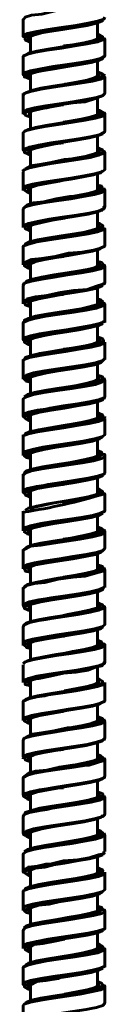
# Model space of a CAD drawing. Units: inches. Extents: x 2.8 to 13.9, y 0.3 to 12.3.
# Drawn here: x 5.8 to 6, y 3.3 to 4.9 of the extents above; entities that cross this region are included whole.
import ezdxf

# ---------------------------------------------------------------- set-up
doc = ezdxf.new("R2010")
doc.units = ezdxf.units.IN
doc.header["$MEASUREMENT"] = 0
doc.layers.add('PDF_Layer 1', color=28, linetype='Continuous', true_color=0x100f0d)

msp = doc.modelspace()

# ---------------------------------------------------------------- linework, layer by layer
at = {"layer": 'PDF_Layer 1', "color": 7, "lineweight": 60, "true_color": 0xffffff}
for points in [[(5.9606, 4.9335), (5.959, 4.9302), (5.949, 4.9269), (5.934, 4.9235), (5.9141, 4.9202), (5.8908, 4.9169), (5.8692, 4.9136), (5.8509, 4.9102), (5.8359, 4.9069), (5.8293, 4.9036), (5.8293, 4.9019), (5.8293, 4.9302), (5.8293, 4.9285), (5.8326, 4.9335), (5.8426, 4.9369), (5.8592, 4.9385), (5.8808, 4.9435), (5.9024, 4.9468), (5.9241, 4.9485), (5.9424, 4.9535), (5.9557, 4.9568), (5.9606, 4.9585), (5.9606, 4.9601)], [(5.9573, 4.9285), (5.9557, 4.9269), (5.9473, 4.9235), (5.9324, 4.9202), (5.9124, 4.9169), (5.8925, 4.9136), (5.8708, 4.9102), (5.8525, 4.9069), (5.8392, 4.9036), (5.8326, 4.9003), (5.8326, 4.8986), (5.8326, 4.8969), (5.8392, 4.8936), (5.8409, 4.8936)], [(5.949, 4.9036), (5.9507, 4.9019), (5.949, 4.8986), (5.949, 4.9252)], [(5.8326, 4.872), (5.8376, 4.8753), (5.8509, 4.8786), (5.8692, 4.882), (5.8891, 4.8853), (5.9108, 4.8886), (5.9307, 4.8919), (5.9457, 4.8953), (5.9557, 4.8986), (5.9573, 4.9019), (5.9523, 4.9052), (5.949, 4.9069)], [(5.8409, 4.8969), (5.8376, 4.8986), (5.8392, 4.9019), (5.8475, 4.9052), (5.8609, 4.9086), (5.8775, 4.9119), (5.8958, 4.9152)], [(5.949, 4.9052), (5.9523, 4.9019), (5.949, 4.8986), (5.9407, 4.8953), (5.9274, 4.8919), (5.9091, 4.8886), (5.8941, 4.887)], [(5.8293, 4.9019), (5.8293, 4.9019)], [(5.8293, 4.9003), (5.8293, 4.9003)], [(5.9606, 4.8703), (5.9606, 4.872), (5.9606, 4.8986), (5.9573, 4.8969), (5.949, 4.8936), (5.9324, 4.8903), (5.9124, 4.887), (5.8908, 4.8836), (5.8675, 4.8803), (5.8492, 4.877), (5.8359, 4.8737), (5.8293, 4.8703), (5.8293, 4.8687)], [(5.8392, 4.9019), (5.8376, 4.8986), (5.8409, 4.8986)], [(5.8409, 4.9019), (5.8409, 4.877)], [(5.9573, 4.9019), (5.9573, 4.9019)], [(5.9606, 4.8986), (5.9606, 4.8986)], [(5.8293, 4.8703), (5.8293, 4.8687), (5.8293, 4.8404), (5.8309, 4.8437), (5.8409, 4.847), (5.8575, 4.8504), (5.8775, 4.8537), (5.9008, 4.857), (5.9224, 4.8604), (5.9407, 4.8637), (5.954, 4.867), (5.9606, 4.8703), (5.959, 4.872)], [(5.9573, 4.8687), (5.9573, 4.867), (5.9507, 4.8637), (5.939, 4.8604), (5.9207, 4.857), (5.9008, 4.8537), (5.8792, 4.8504), (5.8592, 4.847), (5.8442, 4.8454), (5.8343, 4.8404), (5.8326, 4.8387), (5.8309, 4.8371), (5.8359, 4.8354), (5.8409, 4.8337)], [(5.949, 4.842), (5.9507, 4.842), (5.9507, 4.8387), (5.949, 4.8371), (5.949, 4.8637)], [(5.8326, 4.8105), (5.8343, 4.8121), (5.8426, 4.8154), (5.8575, 4.8188), (5.8775, 4.8221), (5.8991, 4.8254), (5.9191, 4.8287), (5.9374, 4.8321), (5.9507, 4.8354), (5.9573, 4.8387), (5.9573, 4.8404), (5.9573, 4.842), (5.9557, 4.842), (5.949, 4.8454)], [(5.8409, 4.8354), (5.8392, 4.8354), (5.8376, 4.8387), (5.8409, 4.842), (5.8509, 4.8454), (5.8675, 4.8487), (5.8858, 4.852), (5.8941, 4.8537)], [(5.8409, 4.842), (5.8376, 4.8387), (5.8409, 4.8371)], [(5.949, 4.8437), (5.9507, 4.842), (5.9507, 4.8387), (5.944, 4.8354), (5.9324, 4.8321), (5.9157, 4.8287), (5.8975, 4.8254), (5.8958, 4.8254)], [(5.8293, 4.8404), (5.8293, 4.8404)], [(5.959, 4.8387), (5.959, 4.8371), (5.9606, 4.8371), (5.954, 4.8337), (5.9407, 4.8304), (5.9207, 4.8271), (5.8991, 4.8238), (5.8775, 4.8204), (5.8575, 4.8171), (5.8409, 4.8138), (5.8309, 4.8105), (5.8293, 4.8071)], [(5.8409, 4.8404), (5.8409, 4.8154)], [(5.9606, 4.8387), (5.959, 4.8404)], [(5.959, 4.8088), (5.9606, 4.8105), (5.9606, 4.8371)], [(5.8293, 4.8105), (5.8293, 4.8071), (5.8293, 4.7805), (5.8293, 4.7789), (5.8293, 4.7772)], [(5.8293, 4.7805), (5.8343, 4.7839), (5.8475, 4.7872), (5.8659, 4.7905), (5.8875, 4.7938), (5.9091, 4.7972), (5.9307, 4.8005), (5.9473, 4.8038), (5.9573, 4.8071), (5.9606, 4.8105)], [(5.9573, 4.8071), (5.954, 4.8055), (5.9457, 4.8021), (5.929, 4.7972), (5.9091, 4.7955), (5.8875, 4.7922), (5.8675, 4.7872), (5.8492, 4.7855), (5.8376, 4.7822), (5.8309, 4.7772), (5.8326, 4.7772), (5.8326, 4.7755), (5.8409, 4.7722)], [(5.949, 4.7772), (5.949, 4.8021)], [(5.8309, 4.7489), (5.8376, 4.7523), (5.8492, 4.7556), (5.8659, 4.7589), (5.8858, 4.7622), (5.9074, 4.7656), (5.9274, 4.7689), (5.944, 4.7722), (5.954, 4.7755), (5.9573, 4.7789), (5.9573, 4.7805), (5.954, 4.7822), (5.949, 4.7839)], [(5.8392, 4.7789), (5.8442, 4.7822), (5.8575, 4.7855), (5.8742, 4.7888), (5.8925, 4.7922), (5.8941, 4.7922)], [(5.8409, 4.7755), (5.8392, 4.7755), (5.8392, 4.7789), (5.8409, 4.7805), (5.8409, 4.7539)], [(5.949, 4.7822), (5.9523, 4.7789), (5.9473, 4.7755), (5.9374, 4.7722), (5.9224, 4.7689), (5.9041, 4.7656), (5.8941, 4.7639)], [(5.949, 4.7755), (5.9507, 4.7789), (5.949, 4.7805)], [(5.959, 4.7473), (5.9606, 4.7489), (5.9606, 4.7772), (5.9606, 4.7789), (5.959, 4.7789)], [(5.9606, 4.7772), (5.9573, 4.7739), (5.9457, 4.7705), (5.929, 4.7672), (5.9091, 4.7639), (5.8858, 4.7606), (5.8642, 4.7572), (5.8475, 4.7539), (5.8343, 4.7506), (5.8293, 4.7473), (5.8293, 4.7456)], [(5.8293, 4.7473), (5.8293, 4.7456), (5.8293, 4.719), (5.8309, 4.7206), (5.8392, 4.724), (5.8542, 4.7273), (5.8742, 4.7306), (5.8975, 4.734), (5.9191, 4.7373), (5.9374, 4.7406), (5.9523, 4.7439), (5.959, 4.7473), (5.959, 4.7489)], [(5.9573, 4.7456), (5.949, 4.7423), (5.9357, 4.739), (5.9174, 4.7356), (5.8975, 4.7323), (5.8758, 4.729), (5.8575, 4.7256), (5.8426, 4.7223), (5.8326, 4.719), (5.8326, 4.7157), (5.8309, 4.7157), (5.8376, 4.7123), (5.8409, 4.7107)], [(5.8409, 4.7123), (5.8376, 4.7157), (5.8392, 4.719), (5.8492, 4.7223), (5.8625, 4.7256), (5.8808, 4.729), (5.8941, 4.7306)], [(5.949, 4.719), (5.9507, 4.719), (5.949, 4.7157), (5.949, 4.7406)], [(5.8293, 4.719), (5.8293, 4.719)], [(5.8293, 4.7173), (5.8293, 4.7173)], [(5.8293, 4.6575), (5.8326, 4.6608), (5.8442, 4.6641), (5.8625, 4.6674), (5.8841, 4.6708), (5.9058, 4.6741), (5.9274, 4.6774), (5.944, 4.6807), (5.9557, 4.6841), (5.9606, 4.6874), (5.9606, 4.7157), (5.959, 4.7173)], [(5.8293, 4.6874), (5.8293, 4.6857), (5.8309, 4.6874), (5.8392, 4.6907), (5.8542, 4.694), (5.8742, 4.6974), (5.8958, 4.7007), (5.9174, 4.704), (5.9374, 4.7073), (5.9507, 4.7107), (5.959, 4.714), (5.959, 4.7157)], [(5.8326, 4.6891), (5.8409, 4.694), (5.8559, 4.6957), (5.8742, 4.699), (5.8958, 4.704), (5.9157, 4.7057), (5.9357, 4.709), (5.949, 4.7123), (5.9573, 4.7157), (5.9573, 4.719), (5.9507, 4.7223), (5.949, 4.724)], [(5.8326, 4.7157), (5.8326, 4.7157)], [(5.8392, 4.719), (5.8376, 4.7157), (5.8409, 4.714)], [(5.8409, 4.719), (5.8409, 4.6924)], [(5.949, 4.7206), (5.9523, 4.719), (5.9507, 4.7157), (5.9424, 4.7123), (5.929, 4.709), (5.9108, 4.7057), (5.8941, 4.7024)], [(5.9573, 4.719), (5.9573, 4.719)], [(5.959, 4.7157), (5.959, 4.7157)], [(5.8293, 4.6841), (5.8293, 4.6575), (5.8293, 4.6558), (5.8293, 4.6541)], [(5.9573, 4.6857), (5.954, 4.6824), (5.9424, 4.6791), (5.9257, 4.6758), (5.9058, 4.6724), (5.8841, 4.6691), (5.8642, 4.6658), (5.8475, 4.6625), (5.8359, 4.6591), (5.8309, 4.6558), (5.8326, 4.6541), (5.8343, 4.6525), (5.8409, 4.6491)], [(5.9606, 4.6874), (5.9606, 4.6874)], [(5.8376, 4.6558), (5.8392, 4.6525), (5.8409, 4.6525), (5.8392, 4.6525), (5.8376, 4.6558), (5.8426, 4.6591), (5.8525, 4.6625), (5.8692, 4.6658), (5.8875, 4.6691), (5.8941, 4.6708)], [(5.949, 4.6541), (5.949, 4.6807)], [(5.9606, 4.6541), (5.9557, 4.6508), (5.944, 4.6475), (5.9257, 4.6441), (5.9058, 4.6408), (5.8825, 4.6375), (5.8609, 4.6342), (5.8442, 4.6308), (5.8326, 4.6275), (5.8293, 4.6242), (5.8293, 4.5959), (5.8293, 4.5943)], [(5.8309, 4.6259), (5.8359, 4.6308), (5.8459, 4.6342), (5.8625, 4.6358), (5.8825, 4.6408), (5.9041, 4.6441), (5.9241, 4.6458), (5.9407, 4.6508), (5.9523, 4.6541), (5.9573, 4.6558), (5.9573, 4.6575), (5.9557, 4.6575), (5.9557, 4.6608), (5.949, 4.6625)], [(5.8409, 4.6575), (5.8409, 4.6308)], [(5.949, 4.6608), (5.9507, 4.6591), (5.9523, 4.6558), (5.9457, 4.6525), (5.934, 4.6491), (5.9174, 4.6458), (5.8991, 4.6425), (5.8958, 4.6425)], [(5.9507, 4.6558), (5.949, 4.6591)], [(5.959, 4.6242), (5.9606, 4.6275), (5.9606, 4.6541), (5.9606, 4.6558), (5.959, 4.6575)], [(5.8293, 4.5959), (5.8293, 4.5976), (5.8376, 4.6009), (5.8525, 4.6042), (5.8708, 4.6076), (5.8925, 4.6109), (5.9157, 4.6142), (5.9357, 4.6175), (5.9507, 4.6209), (5.959, 4.6242), (5.959, 4.6275), (5.9606, 4.6275)], [(5.8293, 4.6242), (5.8293, 4.6242)], [(5.9573, 4.6225), (5.9557, 4.6225), (5.9473, 4.6192), (5.934, 4.6159), (5.9141, 4.6126), (5.8941, 4.6092), (5.8725, 4.6059), (5.8542, 4.6026), (5.8409, 4.5993), (5.8326, 4.5959), (5.8326, 4.5943), (5.8326, 4.5926), (5.8392, 4.5893), (5.8409, 4.5893)], [(5.949, 4.5926), (5.949, 4.6192)], [(5.8409, 4.5909), (5.8376, 4.5926), (5.8376, 4.5959), (5.8459, 4.5993), (5.8592, 4.6026), (5.8758, 4.6059), (5.8958, 4.6092)], [(5.8293, 4.5959), (5.8293, 4.5959)], [(5.9606, 4.5643), (5.9606, 4.566), (5.9606, 4.5926), (5.959, 4.5909), (5.949, 4.5876), (5.934, 4.5843), (5.9141, 4.581), (5.8925, 4.5776), (5.8708, 4.5743), (5.8509, 4.571), (5.8376, 4.5677), (5.8293, 4.5643), (5.8293, 4.5627)], [(5.8326, 4.566), (5.8326, 4.5677), (5.8392, 4.571), (5.8525, 4.5743), (5.8708, 4.5776), (5.8908, 4.581), (5.9124, 4.5843), (5.9324, 4.5876), (5.9473, 4.5909), (5.9557, 4.5943), (5.9573, 4.5959), (5.9573, 4.5976), (5.9523, 4.6009), (5.949, 4.6009)], [(5.8409, 4.5926), (5.8392, 4.5926), (5.8392, 4.5959), (5.8409, 4.5976), (5.8409, 4.571)], [(5.949, 4.5993), (5.9523, 4.5959), (5.949, 4.5926), (5.939, 4.5893), (5.9241, 4.586), (5.9058, 4.5826), (5.8941, 4.581)], [(5.9507, 4.5943), (5.949, 4.5976)], [(5.9573, 4.5959), (5.9573, 4.5959)], [(5.9606, 4.5943), (5.9606, 4.5943)], [(5.8293, 4.536), (5.8326, 4.5377), (5.8426, 4.5427), (5.8592, 4.5444), (5.8808, 4.5477), (5.9024, 4.5527), (5.9241, 4.5544), (5.9424, 4.5577), (5.954, 4.561), (5.9606, 4.5643), (5.9606, 4.566)], [(5.8293, 4.5643), (5.8293, 4.5627), (5.8293, 4.536), (5.8293, 4.5344)], [(5.9573, 4.5627), (5.9523, 4.5593), (5.9407, 4.556), (5.9224, 4.5527), (5.9024, 4.5494), (5.8808, 4.546), (5.8609, 4.5427), (5.8459, 4.5394), (5.8343, 4.536), (5.8309, 4.5327), (5.8359, 4.5294), (5.8409, 4.5277)], [(5.949, 4.536), (5.9507, 4.5344), (5.9507, 4.5327), (5.949, 4.5311), (5.949, 4.5577)], [(5.8409, 4.5294), (5.8376, 4.5327), (5.8409, 4.536), (5.8492, 4.5394), (5.8642, 4.5427), (5.8825, 4.546), (5.8941, 4.5477)], [(5.959, 4.5327), (5.9606, 4.5311), (5.954, 4.5277), (5.9407, 4.5244), (5.9224, 4.5211), (5.9008, 4.5178), (5.8792, 4.5145), (5.8592, 4.5111), (5.8426, 4.5078), (5.8309, 4.5045), (5.8293, 4.5011), (5.8293, 4.4745), (5.8293, 4.4729), (5.8293, 4.4712)], [(5.8326, 4.5045), (5.8343, 4.5078), (5.8442, 4.5111), (5.8592, 4.5145), (5.8792, 4.5178), (5.9008, 4.5211), (5.9207, 4.5244), (5.939, 4.5277), (5.9507, 4.5311), (5.9573, 4.5344), (5.9573, 4.536), (5.9557, 4.5377), (5.949, 4.5394)], [(5.8376, 4.5327), (5.8409, 4.5311)], [(5.8409, 4.536), (5.8409, 4.5095)], [(5.949, 4.5377), (5.9523, 4.536), (5.9507, 4.5327), (5.944, 4.5294), (5.9307, 4.5261), (5.9141, 4.5228), (5.8941, 4.5194)], [(5.959, 4.5028), (5.9606, 4.5045), (5.9606, 4.5327), (5.959, 4.5344)], [(5.8293, 4.4745), (5.8359, 4.4795), (5.8492, 4.4828), (5.8675, 4.4845), (5.8891, 4.4895), (5.9108, 4.4928), (5.9324, 4.4945), (5.9473, 4.4995), (5.9573, 4.5028), (5.9606, 4.5045)], [(5.8293, 4.5011), (5.8293, 4.5011)], [(5.9573, 4.5011), (5.9557, 4.4995), (5.9457, 4.4961), (5.9307, 4.4928), (5.9108, 4.4895), (5.8891, 4.4862), (5.8692, 4.4828), (5.8509, 4.4795), (5.8376, 4.4762), (5.8326, 4.4729), (5.8326, 4.4712), (5.8326, 4.4695), (5.8409, 4.4662)], [(5.949, 4.4712), (5.949, 4.4961)], [(5.8409, 4.4679), (5.8392, 4.4695), (5.8376, 4.4729), (5.8426, 4.4762), (5.8542, 4.4795), (5.8708, 4.4828), (5.8908, 4.4862), (5.8941, 4.4862)], [(5.9573, 4.4729), (5.9573, 4.4745), (5.954, 4.4779), (5.949, 4.4795)], [(5.8326, 4.4446), (5.8309, 4.4446), (5.8376, 4.4479), (5.8492, 4.4512), (5.8675, 4.4546), (5.8875, 4.4579), (5.9091, 4.4612), (5.929, 4.4645), (5.944, 4.4679), (5.954, 4.4712), (5.9573, 4.4729), (5.9606, 4.4712), (5.9573, 4.4679), (5.9473, 4.4645), (5.939, 4.4629), (5.9307, 4.4612), (5.9108, 4.4579), (5.8875, 4.4546), (5.8659, 4.4512), (5.8475, 4.4479), (5.8359, 4.4446), (5.8293, 4.4413), (5.8293, 4.4396), (5.8293, 4.413), (5.8309, 4.4163), (5.8409, 4.4196), (5.8559, 4.423), (5.8758, 4.4263), (5.8991, 4.4296), (5.9207, 4.433), (5.939, 4.4363), (5.9523, 4.4396), (5.9606, 4.4429), (5.959, 4.4429), (5.959, 4.4446)], [(5.8392, 4.4729), (5.8392, 4.4695), (5.8409, 4.4695)], [(5.8409, 4.4745), (5.8409, 4.4479)], [(5.9507, 4.4762), (5.949, 4.4762), (5.9507, 4.4762), (5.9523, 4.4729), (5.9473, 4.4695), (5.9357, 4.4662), (5.9207, 4.4629), (5.9008, 4.4595), (5.8941, 4.4579)], [(5.9507, 4.4729), (5.949, 4.4745), (5.949, 4.4762)], [(5.9606, 4.4413), (5.9606, 4.4429), (5.9606, 4.4712)], [(5.8293, 4.4413), (5.8293, 4.4413)], [(5.9573, 4.4396), (5.9507, 4.4363), (5.9374, 4.433), (5.9191, 4.4296), (5.8991, 4.4263), (5.8775, 4.423), (5.8575, 4.4196), (5.8426, 4.4163), (5.8343, 4.413), (5.8326, 4.4097), (5.8309, 4.4097), (5.8359, 4.4063), (5.8409, 4.4047)], [(5.949, 4.4147), (5.9507, 4.4113), (5.949, 4.4097), (5.949, 4.4363)], [(5.8293, 4.413), (5.8293, 4.413)], [(5.8326, 4.3831), (5.8326, 4.3847), (5.8426, 4.388), (5.8559, 4.3914), (5.8758, 4.3947), (5.8975, 4.398), (5.9174, 4.4014), (5.9357, 4.4047), (5.949, 4.408), (5.9573, 4.4113), (5.9573, 4.413), (5.9573, 4.4147), (5.949, 4.418)], [(5.8409, 4.408), (5.8376, 4.4097), (5.8392, 4.413), (5.8475, 4.4163), (5.8609, 4.4196), (5.8775, 4.423), (5.8958, 4.4263)], [(5.8392, 4.413), (5.8376, 4.4097), (5.8409, 4.4097)], [(5.8409, 4.413), (5.8409, 4.3864)], [(5.949, 4.4163), (5.9523, 4.413), (5.949, 4.4097), (5.9407, 4.4063), (5.9274, 4.403), (5.9091, 4.3997), (5.8941, 4.398)], [(5.9573, 4.413), (5.9573, 4.413)], [(5.959, 4.4097), (5.959, 4.408), (5.9523, 4.4047), (5.939, 4.4014), (5.9191, 4.398), (5.8975, 4.3947), (5.8758, 4.3914), (5.8559, 4.388), (5.8392, 4.3847), (5.8309, 4.3814), (5.8293, 4.3797), (5.8293, 4.3515), (5.8293, 4.3498)], [(5.9606, 4.4113), (5.959, 4.4113)], [(5.959, 4.4097), (5.959, 4.4097)], [(5.9606, 4.3814), (5.9606, 4.3831), (5.9606, 4.4097)], [(5.8293, 4.3515), (5.8293, 4.3531), (5.8343, 4.3565), (5.8459, 4.3598), (5.8642, 4.3631), (5.8858, 4.3664), (5.9074, 4.3698), (5.929, 4.3731), (5.9457, 4.3764), (5.9573, 4.3797), (5.9606, 4.3831)], [(5.8293, 4.3814), (5.8293, 4.3781), (5.8293, 4.3797)], [(5.9573, 4.3797), (5.954, 4.3764), (5.944, 4.3731), (5.9274, 4.3698), (5.9074, 4.3664), (5.8858, 4.3631), (5.8659, 4.3598), (5.8492, 4.3565), (5.8376, 4.3531), (5.8309, 4.3498), (5.8326, 4.3498), (5.8326, 4.3481), (5.8343, 4.3465), (5.8409, 4.3448)], [(5.949, 4.3531), (5.9507, 4.3515), (5.9507, 4.3481), (5.949, 4.3481), (5.949, 4.3747)], [(5.8309, 4.3215), (5.8359, 4.3249), (5.8475, 4.3282), (5.8642, 4.3315), (5.8841, 4.3348), (5.9058, 4.3382), (5.9257, 4.3415), (5.9424, 4.3448), (5.954, 4.3481), (5.9573, 4.3515), (5.9573, 4.3531), (5.954, 4.3548), (5.949, 4.3565)], [(5.8409, 4.3465), (5.8392, 4.3465), (5.8376, 4.3498), (5.8409, 4.3531), (5.8509, 4.3565), (5.8675, 4.3598), (5.8858, 4.3631), (5.8941, 4.3648)], [(5.8409, 4.3481), (5.8376, 4.3498), (5.8409, 4.3515), (5.8409, 4.3265)], [(5.949, 4.3548), (5.9507, 4.3531), (5.9507, 4.3498), (5.944, 4.3465), (5.9324, 4.3432), (5.9157, 4.3398), (5.8975, 4.3365), (5.8958, 4.3365)], [(5.959, 4.3182), (5.9606, 4.3215), (5.9606, 4.3481), (5.959, 4.3515)], [(5.9606, 4.3481), (5.9557, 4.3448), (5.9457, 4.3415), (5.9274, 4.3382), (5.9074, 4.3348), (5.8841, 4.3315), (5.8625, 4.3282), (5.8459, 4.3249), (5.8343, 4.3215), (5.8293, 4.3182), (5.8293, 4.2899)], [(5.9573, 4.3182), (5.9573, 4.3165), (5.949, 4.3132), (5.9357, 4.3099), (5.9157, 4.3066), (5.8958, 4.3032), (5.8742, 4.2999), (5.8559, 4.2966), (5.8409, 4.2933), (5.8326, 4.2899), (5.8326, 4.2883), (5.8293, 4.2899), (5.8293, 4.2933), (5.8376, 4.2966), (5.8525, 4.2999), (5.8659, 4.3016), (5.8725, 4.3032), (5.8941, 4.3066), (5.9174, 4.3099), (5.9357, 4.3132), (5.9507, 4.3165), (5.959, 4.3199), (5.959, 4.3215)], [(5.8293, 4.3182), (5.8293, 4.3182)], [(5.959, 4.3215), (5.959, 4.3215)], [(5.8409, 4.2849), (5.8376, 4.2866), (5.8376, 4.2899), (5.8442, 4.2933), (5.8559, 4.2966), (5.8742, 4.2999), (5.8925, 4.3032), (5.8941, 4.3032)], [(5.949, 4.2916), (5.9507, 4.2883), (5.949, 4.2866), (5.949, 4.3132)], [(5.8293, 4.2567), (5.8293, 4.2583), (5.8376, 4.2617), (5.8525, 4.265), (5.8725, 4.2683), (5.8941, 4.2716), (5.9157, 4.275), (5.9357, 4.2783), (5.9507, 4.2816), (5.959, 4.2849), (5.959, 4.2866), (5.9606, 4.2883), (5.9606, 4.2899)], [(5.8293, 4.2301), (5.8326, 4.2334), (5.8442, 4.2367), (5.8609, 4.24), (5.8825, 4.2434), (5.9041, 4.2467), (5.9257, 4.25), (5.944, 4.2534), (5.9557, 4.2567), (5.9606, 4.26), (5.9606, 4.2866)], [(5.8326, 4.26), (5.8326, 4.2617), (5.8392, 4.265), (5.8542, 4.2683), (5.8725, 4.2716), (5.8941, 4.275), (5.9141, 4.2783), (5.934, 4.2816), (5.9473, 4.2849), (5.9557, 4.2883), (5.9573, 4.2899), (5.9573, 4.2916), (5.9507, 4.2949), (5.949, 4.2949)], [(5.8326, 4.2883), (5.8326, 4.2866), (5.8376, 4.2833), (5.8409, 4.2833)], [(5.8409, 4.2866), (5.8392, 4.2866), (5.8392, 4.2899), (5.8409, 4.2916), (5.8409, 4.265)], [(5.949, 4.2933), (5.9523, 4.2899), (5.9473, 4.2866), (5.9374, 4.2833), (5.9224, 4.28), (5.9041, 4.2766), (5.8941, 4.275)], [(5.8293, 4.26), (5.8293, 4.2567), (5.8293, 4.2301), (5.8293, 4.2267)], [(5.9573, 4.2567), (5.9523, 4.2534), (5.9407, 4.25), (5.9241, 4.2467), (5.9041, 4.2434), (5.8825, 4.24), (5.8625, 4.2367), (5.8459, 4.2334), (5.8359, 4.2301), (5.8326, 4.2267), (5.8309, 4.2267), (5.8326, 4.2251), (5.8343, 4.2234), (5.8409, 4.2217)], [(5.9606, 4.26), (5.9606, 4.26)], [(5.8409, 4.2234), (5.8376, 4.2267), (5.8392, 4.2301), (5.8492, 4.2334), (5.8625, 4.2367), (5.8808, 4.24), (5.8941, 4.2417)], [(5.949, 4.2301), (5.9507, 4.2284), (5.949, 4.2267), (5.949, 4.2517)], [(5.9606, 4.2267), (5.9606, 4.2251), (5.9557, 4.2217), (5.9424, 4.2184), (5.9241, 4.2151), (5.9024, 4.2118), (5.8808, 4.2084), (5.8592, 4.2051), (5.8426, 4.2018), (5.8326, 4.1985), (5.8293, 4.1951)], [(5.8309, 4.1985), (5.8343, 4.2018), (5.8459, 4.2051), (5.8609, 4.2084), (5.8808, 4.2118), (5.9024, 4.2151), (5.9224, 4.2184), (5.9407, 4.2217), (5.9523, 4.2251), (5.9573, 4.2284), (5.9557, 4.2301), (5.9557, 4.2317), (5.949, 4.235)], [(5.8392, 4.2301), (5.8376, 4.2267), (5.8409, 4.2251)], [(5.8409, 4.2301), (5.8409, 4.2035)], [(5.949, 4.2317), (5.9523, 4.2301), (5.9507, 4.2267), (5.9424, 4.2234), (5.929, 4.2201), (5.9108, 4.2168), (5.8941, 4.2134)], [(5.959, 4.1968), (5.9606, 4.1985), (5.9606, 4.2267), (5.9606, 4.2284), (5.959, 4.2284)], [(5.8326, 4.1652), (5.8293, 4.1669), (5.8293, 4.1702), (5.8359, 4.1735), (5.8509, 4.1768), (5.8625, 4.1785), (5.8692, 4.1802), (5.8908, 4.1835), (5.9141, 4.1868), (5.934, 4.1901), (5.949, 4.1935), (5.959, 4.1968), (5.9606, 4.1985)], [(5.8293, 4.1968), (5.8293, 4.1951), (5.8293, 4.1685)], [(5.9573, 4.1951), (5.9557, 4.1935), (5.9473, 4.1901), (5.9324, 4.1868), (5.9124, 4.1835), (5.8925, 4.1802), (5.8708, 4.1768), (5.8525, 4.1735), (5.8392, 4.1702), (5.8326, 4.1669), (5.8326, 4.1652), (5.8326, 4.1635), (5.8392, 4.1602), (5.8409, 4.1602)], [(5.949, 4.1652), (5.949, 4.1918)], [(5.8409, 4.1619), (5.8392, 4.1635), (5.8376, 4.1669), (5.8426, 4.1702), (5.8525, 4.1735), (5.8692, 4.1768), (5.8875, 4.1802), (5.8941, 4.1802)], [(5.8326, 4.1386), (5.8376, 4.1419), (5.8509, 4.1453), (5.8692, 4.1486), (5.8891, 4.1519), (5.9108, 4.1552), (5.9307, 4.1586), (5.9457, 4.1619), (5.9557, 4.1652), (5.9573, 4.1685), (5.9523, 4.1719), (5.949, 4.1735)], [(5.8326, 4.1652), (5.8326, 4.1652)], [(5.8376, 4.1669), (5.8392, 4.1635), (5.8409, 4.1635)], [(5.9507, 4.1669), (5.949, 4.1685), (5.949, 4.1702), (5.9507, 4.1702), (5.9523, 4.1669), (5.9457, 4.1635), (5.934, 4.1602), (5.9174, 4.1569), (5.8991, 4.1536), (5.8792, 4.1502), (5.8625, 4.1469), (5.8475, 4.1436), (5.8392, 4.1403)], [(5.8409, 4.1685), (5.8409, 4.1419)], [(5.8925, 4.1519), (5.8991, 4.1519), (5.9174, 4.1552), (5.934, 4.1586), (5.9357, 4.1602)], [(5.9573, 4.1685), (5.9573, 4.1685)], [(5.8293, 4.107), (5.8309, 4.1103), (5.8409, 4.1136), (5.8575, 4.117), (5.8775, 4.1203), (5.9008, 4.1236), (5.9224, 4.127), (5.9407, 4.1303), (5.954, 4.1336), (5.9606, 4.1369), (5.959, 4.1386)], [(5.8293, 4.1369), (5.8293, 4.1353), (5.8293, 4.107), (5.8293, 4.1053)], [(5.9573, 4.1336), (5.9507, 4.1303), (5.939, 4.127), (5.9207, 4.1236), (5.9008, 4.1203), (5.8792, 4.117), (5.8592, 4.1136), (5.8442, 4.1103), (5.8343, 4.107), (5.8326, 4.1053), (5.8309, 4.1037), (5.8359, 4.1003), (5.8409, 4.0987)], [(5.949, 4.1037), (5.949, 4.1303)], [(5.8326, 4.0771), (5.8343, 4.0787), (5.8426, 4.0821), (5.8575, 4.0854), (5.8775, 4.0887), (5.8991, 4.092), (5.9191, 4.0954), (5.9374, 4.0987), (5.9507, 4.102), (5.9573, 4.1053), (5.9573, 4.107), (5.9557, 4.1087), (5.949, 4.112)], [(5.8409, 4.102), (5.8376, 4.1037), (5.8376, 4.107), (5.8459, 4.1103), (5.8592, 4.1136), (5.8758, 4.117), (5.8941, 4.1203)], [(5.8293, 4.0455), (5.8293, 4.0471), (5.8343, 4.0505), (5.8475, 4.0538), (5.8659, 4.0571), (5.8875, 4.0604), (5.9091, 4.0638), (5.9307, 4.0671), (5.939, 4.0688), (5.9473, 4.0704), (5.9573, 4.0737), (5.9606, 4.0771), (5.9606, 4.1037), (5.9606, 4.1053), (5.959, 4.107)], [(5.959, 4.1037), (5.9606, 4.102), (5.954, 4.0987), (5.9407, 4.0954), (5.9207, 4.092), (5.8991, 4.0887), (5.8775, 4.0854), (5.8575, 4.0821), (5.8409, 4.0804), (5.8309, 4.0754), (5.8293, 4.0737), (5.8293, 4.0455), (5.8293, 4.0438)], [(5.8409, 4.1037), (5.8392, 4.1037), (5.8392, 4.107), (5.8409, 4.1087), (5.8409, 4.0821)], [(5.949, 4.1103), (5.9523, 4.107), (5.949, 4.1037), (5.939, 4.1003), (5.9241, 4.097), (5.9058, 4.0937), (5.8941, 4.092)], [(5.9507, 4.1053), (5.949, 4.1087)], [(5.9573, 4.107), (5.9573, 4.107)], [(5.8293, 4.0754), (5.8293, 4.0721)], [(5.8293, 4.0737), (5.8293, 4.0737)], [(5.9573, 4.0737), (5.954, 4.0704), (5.9457, 4.0671), (5.929, 4.0638), (5.9091, 4.0604), (5.8875, 4.0571), (5.8675, 4.0538), (5.8492, 4.0505), (5.8376, 4.0471), (5.8309, 4.0438), (5.8326, 4.0438), (5.8326, 4.0421), (5.8326, 4.0405), (5.8409, 4.0388)], [(5.949, 4.0471), (5.9507, 4.0455), (5.9507, 4.0421), (5.949, 4.0421), (5.949, 4.0688)], [(5.8309, 4.0155), (5.8359, 4.0189), (5.8492, 4.0222), (5.8659, 4.0255), (5.8858, 4.0288), (5.9074, 4.0322), (5.9274, 4.0355), (5.944, 4.0388), (5.954, 4.0421), (5.9573, 4.0455), (5.9573, 4.0471), (5.954, 4.0488), (5.949, 4.0505)], [(5.8409, 4.0405), (5.8376, 4.0438), (5.8409, 4.0471), (5.8492, 4.0505), (5.8642, 4.0538), (5.8825, 4.0571), (5.8941, 4.0588)], [(5.949, 4.0488), (5.9523, 4.0471), (5.9507, 4.0438), (5.944, 4.0405), (5.9307, 4.0371), (5.9141, 4.0338), (5.8941, 4.0305)], [(5.9606, 4.0421), (5.9573, 4.0405), (5.9457, 4.0371), (5.929, 4.0322), (5.9091, 4.0305), (5.8858, 4.0272), (5.8642, 4.0222), (5.8475, 4.0205), (5.8343, 4.0172), (5.8293, 4.0122)], [(5.8376, 4.0438), (5.8409, 4.0421)], [(5.8409, 4.0471), (5.8409, 4.0205)], [(5.9606, 4.0139), (5.9606, 4.0155), (5.9606, 4.0421), (5.959, 4.0455)], [(5.8326, 3.9823), (5.8293, 3.9839), (5.8309, 3.9873), (5.8392, 3.9906), (5.8542, 3.9939), (5.8659, 3.9956), (5.8742, 3.9972), (5.8975, 4.0006), (5.9191, 4.0039), (5.9374, 4.0072), (5.9523, 4.0105), (5.959, 4.0139), (5.959, 4.0155)], [(5.8293, 4.0139), (5.8293, 4.0122), (5.8293, 3.9856)], [(5.9573, 4.0122), (5.9573, 4.0105), (5.949, 4.0072), (5.9357, 4.0039), (5.9174, 4.0006), (5.8975, 3.9972), (5.8758, 3.9939), (5.8575, 3.9906), (5.8426, 3.9873), (5.8326, 3.9839), (5.8326, 3.9823), (5.8309, 3.9806), (5.8376, 3.9773), (5.8409, 3.9773)], [(5.949, 3.9823), (5.949, 4.0072)], [(5.8326, 3.9557), (5.8409, 3.959), (5.8559, 3.9623), (5.8742, 3.9656), (5.8958, 3.969), (5.9157, 3.9723), (5.934, 3.9756), (5.949, 3.979), (5.9573, 3.9823), (5.9573, 3.9839), (5.9573, 3.9856), (5.9507, 3.9889), (5.949, 3.9906)], [(5.8409, 3.979), (5.8392, 3.9806), (5.8376, 3.9839), (5.8426, 3.9873), (5.8542, 3.9906), (5.8708, 3.9939), (5.8908, 3.9972), (5.8941, 3.9972)], [(5.8409, 3.9806), (5.8392, 3.9806), (5.8392, 3.9839), (5.8409, 3.9856), (5.8409, 3.959)], [(5.949, 3.9873), (5.9507, 3.9873), (5.9523, 3.9839), (5.9473, 3.9806), (5.9357, 3.9773), (5.9207, 3.974), (5.9008, 3.9706), (5.8941, 3.969)], [(5.9507, 3.9823), (5.949, 3.9856)], [(5.8293, 3.9241), (5.8326, 3.9274), (5.8442, 3.9307), (5.8625, 3.934), (5.8841, 3.9374), (5.9058, 3.9407), (5.9274, 3.944), (5.944, 3.9474), (5.9557, 3.9507), (5.9606, 3.954), (5.9606, 3.9823), (5.959, 3.9839)], [(5.959, 3.9823), (5.959, 3.9806), (5.9507, 3.9773), (5.9374, 3.974), (5.9174, 3.9706), (5.8958, 3.9673), (5.8742, 3.964), (5.8659, 3.9623), (5.8542, 3.9607), (5.8392, 3.9573), (5.8309, 3.954), (5.8293, 3.9507), (5.8293, 3.9241), (5.8293, 3.9207)], [(5.8326, 3.9823), (5.8326, 3.9823)], [(5.959, 3.9823), (5.959, 3.9823)], [(5.9606, 3.954), (5.9606, 3.954)], [(5.9573, 3.9507), (5.954, 3.9474), (5.9424, 3.944), (5.9257, 3.9407), (5.9058, 3.9374), (5.8841, 3.934), (5.8642, 3.9307), (5.8475, 3.9274), (5.8359, 3.9241), (5.8309, 3.9207), (5.8326, 3.9207), (5.8343, 3.9174), (5.8409, 3.9157)], [(5.949, 3.9241), (5.9507, 3.9224), (5.949, 3.9207), (5.949, 3.9474)], [(5.8309, 3.8925), (5.8359, 3.8958), (5.8459, 3.8991), (5.8625, 3.9024), (5.8825, 3.9058), (5.9041, 3.9091), (5.9241, 3.9124), (5.9407, 3.9157), (5.9523, 3.9191), (5.9573, 3.9224), (5.9557, 3.9241), (5.9557, 3.9257), (5.949, 3.929)], [(5.8409, 3.9174), (5.8376, 3.9207), (5.8392, 3.9241), (5.8475, 3.9274), (5.8609, 3.9307), (5.8775, 3.934), (5.8958, 3.9357)], [(5.8392, 3.9241), (5.8376, 3.9207), (5.8409, 3.9191)], [(5.8409, 3.9241), (5.8409, 3.8975)], [(5.949, 3.9257), (5.9523, 3.9241), (5.949, 3.9207), (5.9407, 3.9174), (5.9274, 3.9141), (5.9091, 3.9108), (5.8941, 3.9074)], [(5.959, 3.8908), (5.9606, 3.8925), (5.9606, 3.9207), (5.9606, 3.9224), (5.959, 3.9224)], [(5.9606, 3.9207), (5.9557, 3.9174), (5.944, 3.9141), (5.9257, 3.9108), (5.9058, 3.9074), (5.8825, 3.9041), (5.8609, 3.9008), (5.8442, 3.8975), (5.8326, 3.8941), (5.8293, 3.8908)], [(5.8293, 3.8891), (5.8293, 3.8625), (5.8293, 3.8642), (5.8376, 3.8675), (5.8509, 3.8709), (5.8708, 3.8742), (5.8925, 3.8775), (5.9157, 3.8808), (5.9357, 3.8842), (5.9507, 3.8875), (5.959, 3.8908), (5.959, 3.8925), (5.9606, 3.8941)], [(5.8293, 3.8908), (5.8293, 3.8908)], [(5.9573, 3.8891), (5.9557, 3.8875), (5.9473, 3.8858), (5.934, 3.8808), (5.9141, 3.8775), (5.8941, 3.8758), (5.8725, 3.8709), (5.8542, 3.8675), (5.8392, 3.8659), (5.8326, 3.8609), (5.8326, 3.8592), (5.8326, 3.8575), (5.8392, 3.8559), (5.8409, 3.8542)], [(5.8941, 3.8758), (5.8858, 3.8742), (5.8675, 3.8709), (5.8509, 3.8675), (5.8409, 3.8642), (5.8376, 3.8609), (5.8392, 3.8575), (5.8409, 3.8575), (5.8376, 3.8609), (5.8409, 3.8625), (5.8409, 3.8376)], [(5.949, 3.8642), (5.9507, 3.8625), (5.9507, 3.8592), (5.949, 3.8592), (5.949, 3.8858)], [(5.8293, 3.8642), (5.8293, 3.8609)], [(5.8293, 3.8625), (5.8293, 3.8625)], [(5.9606, 3.8592), (5.959, 3.8575), (5.949, 3.8542), (5.934, 3.8509), (5.9141, 3.8476), (5.8925, 3.8442), (5.8692, 3.8409), (5.8642, 3.8392), (5.8509, 3.8376), (5.8376, 3.8343), (5.8293, 3.8309), (5.8293, 3.8293), (5.8293, 3.801), (5.8293, 3.7993)], [(5.8326, 3.8326), (5.8392, 3.8359), (5.8525, 3.8392), (5.8708, 3.8426), (5.8908, 3.8459), (5.9124, 3.8492), (5.9324, 3.8525), (5.9473, 3.8559), (5.9557, 3.8592), (5.9573, 3.8625), (5.9523, 3.8659), (5.949, 3.8675)], [(5.8326, 3.8592), (5.8326, 3.8592)], [(5.949, 3.8659), (5.9507, 3.8642), (5.9507, 3.8609), (5.944, 3.8575), (5.9324, 3.8542), (5.9157, 3.8509), (5.8958, 3.8476)], [(5.9573, 3.8625), (5.9573, 3.8625)], [(5.9606, 3.8309), (5.9606, 3.8326), (5.9606, 3.8592), (5.9606, 3.8609)], [(5.8293, 3.801), (5.8326, 3.8043), (5.8426, 3.8077), (5.8592, 3.811), (5.8808, 3.8143), (5.9024, 3.8176), (5.9241, 3.821), (5.9424, 3.8243), (5.954, 3.8276), (5.9606, 3.8309), (5.9606, 3.8326)], [(5.9573, 3.8293), (5.9523, 3.8259), (5.9407, 3.8226), (5.9224, 3.8193), (5.9024, 3.816), (5.8808, 3.8126), (5.8609, 3.8093), (5.8459, 3.806), (5.8343, 3.8027), (5.8326, 3.7993), (5.8309, 3.7993), (5.8326, 3.7977), (5.8359, 3.796), (5.8409, 3.7944)], [(5.8409, 3.796), (5.8376, 3.7977), (5.8376, 3.801), (5.8442, 3.8043), (5.8559, 3.8077), (5.8742, 3.811), (5.8925, 3.8143), (5.8941, 3.8143)], [(5.949, 3.8027), (5.9507, 3.7993), (5.949, 3.7977), (5.949, 3.8243)], [(5.9606, 3.7977), (5.954, 3.7944), (5.9407, 3.791), (5.9224, 3.7877), (5.9008, 3.7844), (5.8792, 3.781), (5.8592, 3.7777), (5.8426, 3.7744), (5.8309, 3.7711), (5.8293, 3.7677), (5.8293, 3.7411), (5.8359, 3.7445), (5.8492, 3.7478), (5.8675, 3.7511), (5.8891, 3.7544), (5.9108, 3.7578), (5.9324, 3.7611), (5.9473, 3.7644), (5.9573, 3.7677), (5.9606, 3.7711)], [(5.8326, 3.7711), (5.8343, 3.7727), (5.8442, 3.7777), (5.8592, 3.7794), (5.8792, 3.7827), (5.9008, 3.7877), (5.9207, 3.7894), (5.939, 3.7927), (5.9507, 3.796), (5.9573, 3.7993), (5.9573, 3.801), (5.9573, 3.8027), (5.9557, 3.8027), (5.949, 3.806)], [(5.8409, 3.7977), (5.8392, 3.7977), (5.8392, 3.801), (5.8409, 3.8027), (5.8409, 3.7761)], [(5.949, 3.8043), (5.9523, 3.801), (5.9473, 3.7977), (5.9374, 3.7944), (5.9224, 3.791), (5.9041, 3.7877), (5.8941, 3.786)], [(5.959, 3.7677), (5.9606, 3.7711), (5.9606, 3.7977), (5.959, 3.801)], [(5.9573, 3.7677), (5.9557, 3.7661), (5.9457, 3.7628), (5.9307, 3.7594), (5.9108, 3.7561), (5.8891, 3.7528), (5.8692, 3.7495), (5.8509, 3.7461), (5.8376, 3.7428), (5.8326, 3.7395), (5.8326, 3.7378), (5.8326, 3.7361), (5.8409, 3.7328)], [(5.949, 3.7411), (5.9507, 3.7395), (5.949, 3.7378), (5.949, 3.7628)], [(5.8409, 3.7345), (5.8376, 3.7378), (5.8392, 3.7411), (5.8475, 3.7445), (5.8625, 3.7478), (5.8808, 3.7511), (5.8941, 3.7528)], [(5.8293, 3.7395), (5.8293, 3.7378)], [(5.959, 3.7079), (5.9606, 3.7095), (5.9606, 3.7378), (5.9573, 3.7345), (5.9473, 3.7311), (5.9357, 3.7278), (5.9307, 3.7278), (5.9108, 3.7245), (5.8875, 3.7212), (5.8659, 3.7179), (5.8475, 3.7145), (5.8359, 3.7112), (5.8293, 3.7079), (5.8293, 3.7062)], [(5.8326, 3.7095), (5.8309, 3.7095), (5.8376, 3.7145), (5.8492, 3.7179), (5.8675, 3.7195), (5.8875, 3.7245), (5.9091, 3.7278), (5.929, 3.7295), (5.944, 3.7345), (5.954, 3.7378), (5.9573, 3.7395), (5.954, 3.7428), (5.949, 3.7445)], [(5.8392, 3.7411), (5.8376, 3.7378), (5.8409, 3.7361)], [(5.8409, 3.7411), (5.8409, 3.7145)], [(5.949, 3.7428), (5.9523, 3.7411), (5.9507, 3.7378), (5.9424, 3.7345), (5.929, 3.7311), (5.9108, 3.7278), (5.8941, 3.7245)], [(5.9573, 3.7395), (5.9573, 3.7395)], [(5.9573, 3.7062), (5.9507, 3.7029), (5.9374, 3.6996), (5.9191, 3.6962), (5.8991, 3.6929), (5.8775, 3.6896), (5.8575, 3.6863), (5.8426, 3.6829), (5.8343, 3.6796), (5.8326, 3.6763), (5.8293, 3.6779), (5.8309, 3.6813), (5.8409, 3.6846), (5.8559, 3.6879), (5.8675, 3.6896), (5.8758, 3.6912), (5.8991, 3.6946), (5.9207, 3.6979), (5.939, 3.7012), (5.9523, 3.7045), (5.9606, 3.7079), (5.959, 3.7095)], [(5.8293, 3.7079), (5.8293, 3.7062), (5.8293, 3.6796)], [(5.8958, 3.663), (5.8991, 3.6646), (5.9174, 3.668), (5.934, 3.6713), (5.9457, 3.6746), (5.9523, 3.6779), (5.9507, 3.6813), (5.949, 3.6813), (5.949, 3.6796), (5.9507, 3.6763), (5.949, 3.6763), (5.949, 3.7012)], [(5.959, 3.7095), (5.959, 3.7095)], [(5.8326, 3.6497), (5.8326, 3.6513), (5.8426, 3.6546), (5.8559, 3.658), (5.8758, 3.6613), (5.8975, 3.6646), (5.9174, 3.668), (5.9357, 3.6713), (5.949, 3.6746), (5.9573, 3.6779), (5.9573, 3.6796), (5.9573, 3.6813), (5.949, 3.6846)], [(5.8392, 3.6746), (5.8409, 3.673), (5.8392, 3.6746), (5.8376, 3.6779), (5.8426, 3.6813), (5.8525, 3.6846), (5.8692, 3.6879), (5.8875, 3.6912), (5.8941, 3.6912)], [(5.959, 3.6763), (5.959, 3.6746), (5.9523, 3.6713), (5.939, 3.668), (5.9191, 3.6646), (5.8975, 3.6613), (5.8758, 3.658), (5.8675, 3.6563), (5.8559, 3.6546), (5.8392, 3.6513), (5.8309, 3.648), (5.8293, 3.6447), (5.8293, 3.6181)], [(5.8326, 3.6763), (5.8309, 3.6763), (5.8359, 3.673), (5.8409, 3.6713)], [(5.8376, 3.6779), (5.8392, 3.6746), (5.8409, 3.6746)], [(5.8409, 3.6796), (5.8409, 3.653)], [(5.9606, 3.6746), (5.959, 3.6779)], [(5.959, 3.6763), (5.959, 3.6763)], [(5.9606, 3.6763), (5.9606, 3.648), (5.9606, 3.6497)], [(5.8326, 3.6147), (5.8309, 3.6147), (5.8293, 3.6181), (5.8343, 3.6214), (5.8459, 3.6247), (5.8642, 3.628), (5.8742, 3.6297), (5.8858, 3.6314), (5.9074, 3.6347), (5.929, 3.638), (5.9457, 3.6413), (5.9573, 3.6447), (5.9606, 3.648)], [(5.9573, 3.6463), (5.954, 3.643), (5.944, 3.6397), (5.9274, 3.6364), (5.9074, 3.633), (5.8858, 3.6297), (5.8659, 3.6264), (5.8492, 3.6231), (5.8376, 3.6197), (5.8309, 3.6164), (5.8326, 3.6147), (5.8343, 3.6131), (5.8409, 3.6098)], [(5.949, 3.6147), (5.949, 3.6413)], [(5.8309, 3.5881), (5.8359, 3.5915), (5.8475, 3.5948), (5.8642, 3.5981), (5.8841, 3.6014), (5.9058, 3.6048), (5.9257, 3.6081), (5.9424, 3.6114), (5.954, 3.6147), (5.9573, 3.6164), (5.9573, 3.6181), (5.954, 3.6214), (5.949, 3.6231)], [(5.8409, 3.6114), (5.8376, 3.6147), (5.8376, 3.6181), (5.8459, 3.6214), (5.8592, 3.6247), (5.8758, 3.628), (5.8941, 3.6314)], [(5.949, 3.6214), (5.9523, 3.6181), (5.949, 3.6147), (5.939, 3.6114), (5.9241, 3.6081), (5.9058, 3.6048), (5.8875, 3.6014), (5.8675, 3.5981), (5.8525, 3.5948), (5.8426, 3.5915), (5.8409, 3.5898)], [(5.9507, 3.6164), (5.949, 3.6197)], [(5.9606, 3.6147), (5.9557, 3.6114), (5.9457, 3.6081), (5.9274, 3.6048), (5.9074, 3.6014), (5.8841, 3.5981), (5.8742, 3.5965), (5.8625, 3.5948), (5.8459, 3.5915), (5.8343, 3.5881), (5.8293, 3.5848), (5.8293, 3.5565)], [(5.8326, 3.6147), (5.8326, 3.6147)], [(5.8409, 3.6131), (5.8392, 3.6147), (5.8392, 3.6181), (5.8409, 3.6181), (5.8409, 3.5915)], [(5.9606, 3.5881), (5.9606, 3.6147), (5.959, 3.6181)], [(5.9573, 3.5831), (5.949, 3.5798), (5.9357, 3.5765), (5.9157, 3.5732), (5.8958, 3.5698), (5.8742, 3.5665), (5.8559, 3.5632), (5.8409, 3.5599), (5.8326, 3.5565), (5.8326, 3.5549), (5.8293, 3.5549), (5.8293, 3.5582), (5.8376, 3.5632), (5.8525, 3.5648), (5.8659, 3.5682), (5.8725, 3.5682), (5.8941, 3.5732), (5.9174, 3.5748), (5.9357, 3.5781), (5.9507, 3.5831), (5.959, 3.5848), (5.959, 3.5865), (5.959, 3.5881)], [(5.949, 3.5582), (5.9507, 3.5565), (5.9507, 3.5532), (5.949, 3.5532), (5.949, 3.5798)], [(5.959, 3.5848), (5.9606, 3.5865)], [(5.8326, 3.5266), (5.8326, 3.5283), (5.8392, 3.5316), (5.8542, 3.5349), (5.8725, 3.5382), (5.8925, 3.5416), (5.9141, 3.5449), (5.934, 3.5482), (5.9473, 3.5515), (5.9557, 3.5549), (5.9573, 3.5565), (5.9573, 3.5582), (5.9507, 3.5615), (5.949, 3.5615)], [(5.8409, 3.5515), (5.8376, 3.5532), (5.8409, 3.5582), (5.8492, 3.5615), (5.8642, 3.5632), (5.8825, 3.5682), (5.8941, 3.5698)], [(5.8409, 3.5582), (5.8409, 3.5316)], [(5.949, 3.5599), (5.9523, 3.5582), (5.9507, 3.5549), (5.944, 3.5515), (5.9307, 3.5482), (5.9141, 3.5449), (5.8941, 3.5416)], [(5.9573, 3.5565), (5.9573, 3.5565)], [(5.8293, 3.495), (5.8293, 3.4967), (5.8326, 3.5), (5.8442, 3.5033), (5.8609, 3.5066), (5.8825, 3.51), (5.9041, 3.5133), (5.9257, 3.5166), (5.944, 3.52), (5.9557, 3.5233), (5.9606, 3.5266), (5.9606, 3.5532), (5.9606, 3.5549)], [(5.959, 3.5532), (5.959, 3.5515), (5.9507, 3.5482), (5.9357, 3.5449), (5.9157, 3.5416), (5.8941, 3.5382), (5.8725, 3.5349), (5.8642, 3.5333), (5.8525, 3.5316), (5.8376, 3.5283), (5.8293, 3.5249), (5.8293, 3.5233), (5.8293, 3.495), (5.8293, 3.4933)], [(5.8326, 3.5549), (5.8326, 3.5532), (5.8376, 3.5499), (5.8409, 3.5499)], [(5.8376, 3.5549), (5.8409, 3.5532)], [(5.9606, 3.5266), (5.9606, 3.5266)], [(5.9573, 3.5233), (5.9523, 3.52), (5.9407, 3.5166), (5.9241, 3.5133), (5.9041, 3.51), (5.8825, 3.5066), (5.8625, 3.5033), (5.8459, 3.5), (5.8359, 3.4967), (5.8326, 3.4933), (5.8309, 3.4933), (5.8326, 3.4917), (5.8343, 3.49), (5.8409, 3.4884)], [(5.8409, 3.49), (5.8392, 3.4917), (5.8376, 3.4933), (5.8426, 3.4983), (5.8542, 3.5017), (5.8708, 3.5033), (5.8908, 3.5083), (5.8941, 3.5083)], [(5.949, 3.4933), (5.949, 3.5183)], [(5.959, 3.495), (5.9606, 3.4933), (5.9606, 3.4917), (5.9557, 3.4884), (5.9424, 3.485), (5.9241, 3.4817), (5.9024, 3.4784), (5.8808, 3.475), (5.8592, 3.4717), (5.8426, 3.4684), (5.8326, 3.4651), (5.8293, 3.4617), (5.8293, 3.4351), (5.8293, 3.4318)], [(5.8309, 3.4651), (5.8343, 3.4684), (5.8442, 3.4717), (5.8609, 3.475), (5.8808, 3.4784), (5.9024, 3.4817), (5.9224, 3.485), (5.9407, 3.4884), (5.9523, 3.4917), (5.9573, 3.495), (5.9557, 3.4967), (5.9557, 3.4983), (5.949, 3.5)], [(5.949, 3.4983), (5.9507, 3.4983), (5.9523, 3.495), (5.9473, 3.4917), (5.9357, 3.4884), (5.9207, 3.485), (5.9008, 3.4817), (5.8825, 3.4784), (5.8642, 3.475), (5.8492, 3.4717), (5.8392, 3.4684)], [(5.8392, 3.495), (5.8392, 3.4917), (5.8409, 3.4917)], [(5.8409, 3.4967), (5.8409, 3.47)], [(5.9507, 3.4933), (5.949, 3.4967)], [(5.8908, 3.4784), (5.9008, 3.48), (5.9207, 3.4834), (5.9357, 3.4867)], [(5.959, 3.4634), (5.9606, 3.4634), (5.9606, 3.4651), (5.9606, 3.4917)], [(5.8293, 3.4351), (5.8293, 3.4368), (5.8359, 3.4401), (5.8509, 3.4435), (5.8692, 3.4468), (5.8908, 3.4501), (5.9124, 3.4534), (5.934, 3.4568), (5.949, 3.4601), (5.959, 3.4634), (5.9606, 3.4651)], [(5.9573, 3.4617), (5.9557, 3.4601), (5.9473, 3.4568), (5.9324, 3.4534), (5.9124, 3.4501), (5.8908, 3.4468), (5.8708, 3.4435), (5.8525, 3.4401), (5.8392, 3.4368), (5.8326, 3.4335), (5.8326, 3.4318), (5.8326, 3.4301), (5.8392, 3.4268), (5.8409, 3.4268)], [(5.8409, 3.4285), (5.8376, 3.4301), (5.8392, 3.4335), (5.8475, 3.4385), (5.8609, 3.4401), (5.8775, 3.4435), (5.8958, 3.4468)], [(5.949, 3.4351), (5.9507, 3.4335), (5.949, 3.4318), (5.949, 3.4568)], [(5.8293, 3.4351), (5.8293, 3.4351)], [(5.9606, 3.4035), (5.9606, 3.4318), (5.9573, 3.4285), (5.949, 3.4252), (5.9324, 3.4218), (5.9124, 3.4185), (5.8891, 3.4152), (5.8675, 3.4119), (5.8492, 3.4085), (5.8359, 3.4052), (5.8293, 3.4019), (5.8293, 3.4002)], [(5.8326, 3.4052), (5.8376, 3.4085), (5.8509, 3.4119), (5.8692, 3.4152), (5.8891, 3.4185), (5.9108, 3.4218), (5.9307, 3.4252), (5.9457, 3.4285), (5.9557, 3.4318), (5.9573, 3.4335), (5.9573, 3.4351), (5.9523, 3.4385), (5.949, 3.4401)], [(5.8326, 3.4318), (5.8326, 3.4318)], [(5.8392, 3.4351), (5.8376, 3.4318), (5.8409, 3.4301)], [(5.949, 3.4368), (5.9523, 3.4351), (5.949, 3.4318), (5.9407, 3.4285), (5.9257, 3.4252), (5.9091, 3.4218), (5.8891, 3.4185), (5.8708, 3.4152), (5.8542, 3.4119), (5.8426, 3.4085), (5.8409, 3.4069)], [(5.8409, 3.4351), (5.8409, 3.4085)], [(5.8925, 3.4185), (5.9091, 3.4202), (5.9257, 3.4235), (5.9307, 3.4252)], [(5.8293, 3.4019), (5.8293, 3.4002), (5.8293, 3.3736), (5.8309, 3.3769), (5.8409, 3.3802), (5.8575, 3.3836), (5.8775, 3.3869), (5.9008, 3.3902), (5.9224, 3.3935), (5.9407, 3.3969), (5.954, 3.4002), (5.9606, 3.4035), (5.959, 3.4035)], [(5.9573, 3.4002), (5.9507, 3.3969), (5.939, 3.3935), (5.9207, 3.3902), (5.9008, 3.3869), (5.8792, 3.3836), (5.8592, 3.3802), (5.8442, 3.3769), (5.8343, 3.3736), (5.8326, 3.3703), (5.8309, 3.3703), (5.8359, 3.367), (5.8409, 3.3653)], [(5.9606, 3.4019), (5.9606, 3.4035), (5.9606, 3.4052)], [(5.8409, 3.367), (5.8392, 3.3686), (5.8376, 3.3703), (5.8409, 3.3736), (5.8509, 3.3786), (5.8659, 3.3802), (5.8858, 3.3836), (5.8941, 3.3869)], [(5.8958, 3.3586), (5.9157, 3.362), (5.9324, 3.3653), (5.944, 3.3686), (5.9507, 3.3719), (5.9507, 3.3753), (5.949, 3.3753), (5.9507, 3.3736), (5.9507, 3.3703), (5.949, 3.3703), (5.949, 3.3969)], [(5.8293, 3.3736), (5.8293, 3.3736)], [(5.8293, 3.3121), (5.8293, 3.3137), (5.8343, 3.3171), (5.8475, 3.3204), (5.8659, 3.3237), (5.8875, 3.327), (5.9091, 3.3304), (5.9307, 3.3337), (5.939, 3.3354), (5.9473, 3.337), (5.9573, 3.3403), (5.9606, 3.3437), (5.9606, 3.3703), (5.9606, 3.3719), (5.959, 3.3719)], [(5.959, 3.3703), (5.9606, 3.3686), (5.954, 3.3653), (5.939, 3.362), (5.9207, 3.3586), (5.8991, 3.3553), (5.8775, 3.352), (5.8675, 3.3503), (5.8575, 3.3487), (5.8409, 3.3453), (5.8309, 3.342), (5.8293, 3.3403), (5.8293, 3.3121), (5.8293, 3.3104)], [(5.8326, 3.3437), (5.8343, 3.3453), (5.8426, 3.3487), (5.8575, 3.352), (5.8775, 3.3553), (5.8991, 3.3586), (5.9191, 3.362), (5.9374, 3.3653), (5.9507, 3.3686), (5.9573, 3.3719), (5.9573, 3.3736), (5.9557, 3.3753), (5.949, 3.3786)], [(5.8409, 3.3686), (5.8376, 3.3719), (5.8409, 3.3736), (5.8409, 3.347)], [(5.9573, 3.3736), (5.9573, 3.3736)]]:
    msp.add_lwpolyline(points, dxfattribs=at)
msp.add_lwpolyline([(5.9606, 4.1369), (5.9606, 4.1386), (5.9606, 4.1652, -0.035908), (5.8293, 4.1353)], format="xyb", dxfattribs=at)

doc.saveas('drawing.dxf')
